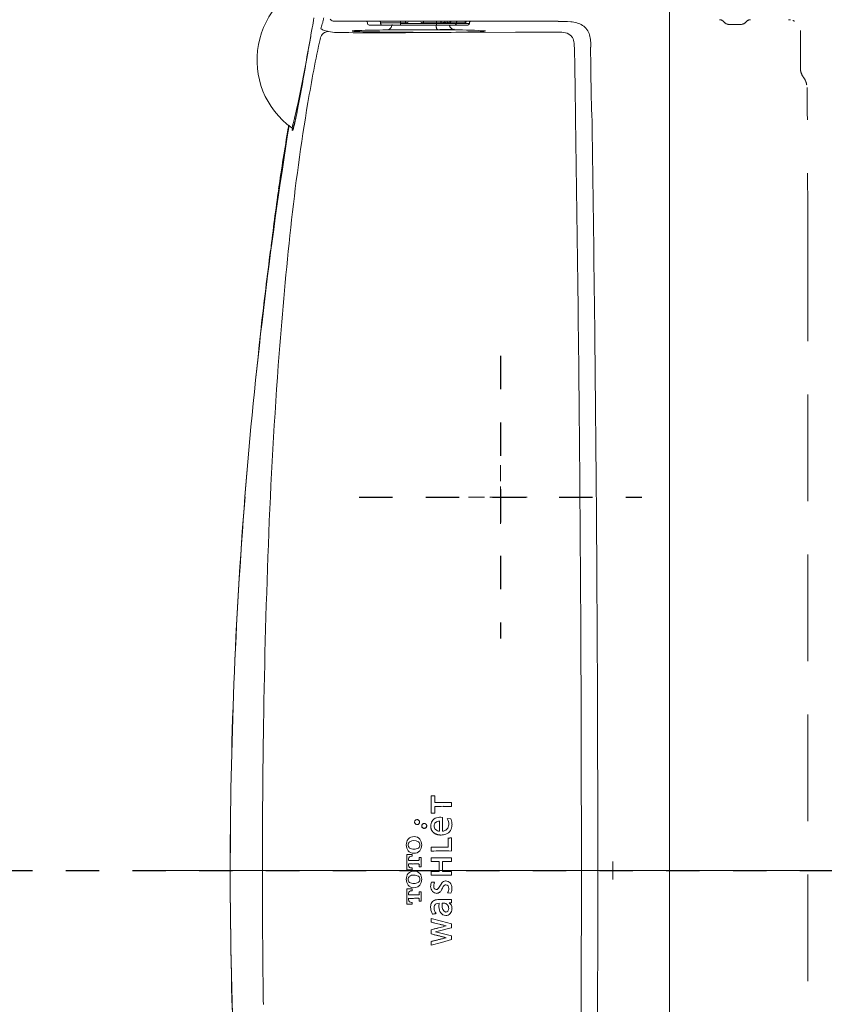
# Model space of a CAD drawing. Units: inches. Extents: x -6823 to -3388, y -4323 to -1225.
# Drawn here: x -6102 to -5951, y -1929 to -1745 of the extents above; entities that cross this region are included whole.
import ezdxf

# ---------------------------------------------------------------- set-up
doc = ezdxf.new("R2010")
doc.units = ezdxf.units.IN
doc.header["$MEASUREMENT"] = 0
for name, pattern in [('CENTER', [6, 3, -1, 1, -1]), ('DASHED', [3, 2, -1]), ('DASHED1', [2.5, 1.25, -1.25]), ('PHANTOM', [12, 7, -1, 1, -1, 1, -1])]:
    doc.linetypes.add(name, pattern=pattern)
for name, color, linetype in [('1', 3, 'Continuous'), ('203', 7, 'Continuous'), ('205', 7, 'Continuous'), ('dtam', 1, 'Continuous'), ('PIC11', 7, 'Continuous')]:
    doc.layers.add(name, color=color, linetype=linetype)
doc.layers.add('\\M+18DB6\\M+191A4\\M+196CA', color=7, linetype='Continuous', true_color=0xffffff)
doc.layers.add('\\M+18DB6\\M+191A4\\M+196CA_\\M+195D6\\M+18DC0', color=7, linetype='Continuous', true_color=0xffffff)
doc.layers.add('Nét thấy', color=7, linetype='Continuous', lineweight=13)
doc.styles.add('style1', font='arial.ttf', dxfattribs={"height": 30})
doc.dimstyles.new('212', dxfattribs={"dimtxt": 30, "dimasz": 25, "dimexe": 5, "dimexo": 10, "dimgap": 10, "dimtad": 1, "dimtoh": 1, "dimdec": 0, "dimzin": 0, "dimdsep": 46, "dimtxsty": 'style1', "dimcen": 30, "dimadec": 0, "dimazin": 0, "dimtfac": 1, "dimtdec": 0, "dimtofl": 0, "dimtmove": 0, "dimatfit": 3, "dimfxl": 0, "dimtolj": 1, "dimtzin": 0, "dimarcsym": 0})

# ---------------------------------------------------------------- blocks, each defined once
blk = doc.blocks.new('*D79')
at = {"layer": 'Defpoints', "color": 0, "transparency": 16777216}
for p in [(-5541.56, -1531.74), (-6281.59, -1904.14), (-5541.56, -1904.14)]:
    blk.add_point(p, dxfattribs=at)
at = {"layer": 'Nét thấy', "color": 0, "lineweight": -2, "transparency": 16777216}
for p, q in [((-6281.59, -1894.14), (-6281.59, -1526.74)), ((-5541.56, -1894.14), (-5541.56, -1526.74)), ((-6256.59, -1531.74), (-5566.56, -1531.74))]:
    blk.add_line(p, q, dxfattribs=at)
at = {"layer": 'Nét thấy', "color": 0, "transparency": 16777216}
for points in [[(-6256.59, -1527.57), (-6256.59, -1535.9), (-6281.59, -1531.74)], [(-5566.56, -1527.57), (-5566.56, -1535.9), (-5541.56, -1531.74)]]:
    blk.add_solid(points, dxfattribs=at)
at = {"layer": 'Nét thấy', "color": 0, "transparency": 16777216, "insert": (-5911.58, -1506.42), "char_height": 30, "attachment_point": 5, "style": 'style1'}
blk.add_mtext('\\A1;740', dxfattribs=at)
blk = doc.blocks.new('ttttt')
at = {"layer": '1', "color": 7, "linetype": 'Continuous', "lineweight": 18}
for p, q in [((14132.07, -1383.32), (14115.68, -1383.32)), ((14121.9, -1383.59), (14121.9, -1383.72)), ((14124.58, -1384.02), (14122.2, -1384.02)), ((14124.66, -1383.59), (14124.36, -1383.59)), ((14128.07, -1384.02), (14124.58, -1384.02)), ((14124.98, -1383.59), (14124.66, -1383.59)), ((14125.31, -1383.59), (14124.98, -1383.59)), ((14125.67, -1383.59), (14125.31, -1383.59)), ((14126.04, -1383.59), (14125.67, -1383.59)), ((14126.43, -1383.59), (14126.04, -1383.59)), ((14126.83, -1383.59), (14126.43, -1383.59)), ((14127.24, -1383.59), (14126.83, -1383.59)), ((14127.65, -1383.59), (14127.24, -1383.59)), ((14128.07, -1383.59), (14127.65, -1383.59)), ((14134.83, -1384.02), (14128.07, -1384.02)), ((14140.57, -1383.32), (14132.07, -1383.32)), ((14138.31, -1384.02), (14134.83, -1384.02)), ((14138.31, -1384.02), (14140.7, -1384.02)), ((14157.64, -1383.32), (14140.57, -1383.32)), ((14141, -1383.73), (14141, -1383.59)), ((14163.67, -1388.15), (14163.69, -1389.36)), ((14163.69, -1389.36), (14163.72, -1390.58)), ((14163.72, -1390.58), (14163.74, -1391.79)), ((14163.74, -1391.79), (14163.76, -1393)), ((14163.76, -1393), (14163.77, -1394.22)), ((14163.77, -1394.22), (14163.79, -1395.43)), ((14163.79, -1395.43), (14163.81, -1396.64)), ((14131.25, -1541.3), (14131.07, -1541.3)), ((14131.43, -1540.64), (14131.25, -1540.64)), ((14131.43, -1541.3), (14131.25, -1541.3)), ((14130.89, -1547.08), (14130.7, -1547.08)), ((14131.07, -1547.08), (14130.89, -1547.08)), ((14131.25, -1547.08), (14131.07, -1547.08)), ((14131.25, -1547.75), (14131.07, -1547.75)), ((14131.43, -1547.08), (14131.25, -1547.08)), ((14131.43, -1547.75), (14131.25, -1547.75)), ((14136.61, -1547.96), (14135.95, -1547.96)), ((14135.74, -1552.05), (14133.83, -1551.54)), ((14133.97, -1552.25), (14133.83, -1552.22)), ((14134.11, -1552.29), (14133.97, -1552.25)), ((14134.25, -1552.32), (14134.11, -1552.29)), ((14134.39, -1552.36), (14134.25, -1552.32)), ((14134.53, -1552.39), (14134.39, -1552.36)), ((14134.81, -1552.46), (14134.53, -1552.39)), ((14135.09, -1552.53), (14134.81, -1552.46)), ((14137.64, -1552.56), (14135.74, -1552.05)), ((14134.12, -1553.57), (14133.84, -1553.64)), ((14134.26, -1553.53), (14134.12, -1553.57)), ((14134.4, -1553.5), (14134.26, -1553.53)), ((14134.54, -1553.46), (14134.4, -1553.5)), ((14134.68, -1553.42), (14134.54, -1553.46)), ((14135.86, -1553.72), (14134.66, -1554.03)), ((14136.15, -1554.41), (14134.66, -1554.03)), ((14134.82, -1553.39), (14134.68, -1553.42)), ((14134.95, -1553.35), (14134.82, -1553.39)), ((14135.09, -1553.32), (14134.95, -1553.35)), ((14135.37, -1552.6), (14135.09, -1552.53)), ((14135.23, -1553.28), (14135.09, -1553.32)), ((14135.51, -1553.21), (14135.23, -1553.28)), ((14135.5, -1552.64), (14135.37, -1552.6)), ((14135.64, -1552.67), (14135.5, -1552.64)), ((14135.79, -1553.14), (14135.51, -1553.21)), ((14135.78, -1552.71), (14135.64, -1552.67)), ((14135.92, -1552.74), (14135.78, -1552.71)), ((14136.06, -1553.07), (14135.79, -1553.14)), ((14137.05, -1553.42), (14135.86, -1553.72)), ((14136.06, -1552.78), (14135.92, -1552.74)), ((14136.2, -1552.81), (14136.06, -1552.78)), ((14136.2, -1553.04), (14136.06, -1553.07)), ((14136.48, -1552.88), (14136.2, -1552.81)), ((14136.34, -1553), (14136.2, -1553.04)), ((14136.62, -1552.93), (14136.34, -1553)), ((14136.62, -1552.92), (14136.48, -1552.88)), ((14137.35, -1553.34), (14137.05, -1553.42)), ((14137.64, -1553.26), (14137.35, -1553.34)), ((14133.97, -1555.81), (14133.83, -1555.85)), ((14135.74, -1556.01), (14133.83, -1556.52)), ((14134.05, -1554.48), (14133.84, -1554.42)), ((14134.11, -1555.78), (14133.97, -1555.81)), ((14134.26, -1554.53), (14134.05, -1554.48)), ((14134.25, -1555.74), (14134.11, -1555.78)), ((14134.39, -1555.71), (14134.25, -1555.74)), ((14134.4, -1554.57), (14134.26, -1554.53)), ((14134.53, -1555.67), (14134.39, -1555.71)), ((14134.54, -1554.6), (14134.4, -1554.57)), ((14134.67, -1555.64), (14134.53, -1555.67)), ((14134.68, -1554.64), (14134.54, -1554.6)), ((14134.81, -1555.6), (14134.67, -1555.64)), ((14134.82, -1554.67), (14134.68, -1554.64)), ((14134.95, -1555.57), (14134.81, -1555.6)), ((14134.95, -1554.71), (14134.82, -1554.67)), ((14135.09, -1554.74), (14134.95, -1554.71)), ((14135.09, -1555.53), (14134.95, -1555.57)), ((14135.23, -1554.78), (14135.09, -1554.74)), ((14135.23, -1555.5), (14135.09, -1555.53)), ((14135.37, -1554.81), (14135.23, -1554.78)), ((14135.37, -1555.46), (14135.23, -1555.5)), ((14135.51, -1554.85), (14135.37, -1554.81)), ((14135.5, -1555.43), (14135.37, -1555.46)), ((14135.64, -1555.39), (14135.5, -1555.43)), ((14135.65, -1554.89), (14135.51, -1554.85)), ((14135.78, -1555.36), (14135.64, -1555.39)), ((14135.79, -1554.92), (14135.65, -1554.89)), ((14137.64, -1555.5), (14135.74, -1556.01)), ((14135.92, -1555.32), (14135.78, -1555.36)), ((14135.92, -1554.96), (14135.79, -1554.92)), ((14136.06, -1554.99), (14135.92, -1554.96)), ((14136.06, -1555.29), (14135.92, -1555.32)), ((14136.2, -1555.03), (14136.06, -1554.99)), ((14136.2, -1555.25), (14136.06, -1555.29)), ((14137.64, -1554.8), (14136.15, -1554.41)), ((14136.34, -1555.06), (14136.2, -1555.03)), ((14136.34, -1555.22), (14136.2, -1555.25)), ((14136.48, -1555.1), (14136.34, -1555.06)), ((14136.62, -1555.15), (14136.34, -1555.22)), ((14136.62, -1555.13), (14136.48, -1555.1))]:
    blk.add_line(p, q, dxfattribs=at)
for centre, radius, start, end in [((14116.88, -1390.57), 15.69, 104.6106, 234.2208), ((14947.38, -1529.34), 848.28, 170.04483, 170.171), ((14115.68, -1382.4), 0.925, 214.7269, 270), ((14121.63, -1383.59), 0.27, 0, 90), ((14122.2, -1383.72), 0.3, 180, 270), ((14140.7, -1383.72), 0.3, 270, 359.6667), ((14141.26, -1383.59), 0.27, 152.81, 179.6671), ((14141.27, -1383.59), 0.27, 90, 179.6667), ((14141.26, -1383.59), 0.27, 125.9037, 152.81), ((14157.57, -1420.57), 37.24, 86.282, 89.8962), ((14159.67, -1388.3), 4.9, 59.332, 86.282), ((14160.74, -1386.49), 2.8, 36.0152, 59.332), ((10989.77, -843.87), 3168.24, 350.03391, 350.1745), ((14119.99, -1391.51), 6.46, 90.6779, 98.556), ((14119.36, -1382.97), 2.24, 261.6235, 265.3294), ((14120.17, -1373.14), 12.09, 265.3294, 266.0147), ((14120.62, -1366.68), 18.57, 266.0147, 267.7908), ((14123.29, -1297.39), 87.91, 267.7908, 268.1659), ((14119.28, -1331.15), 53.91, 270.6779, 271.6232), ((14124.7, -1253.39), 131.94, 268.1659, 269.1005), ((14127.36, -1616.36), 231.42, 90.3056, 91.6232), ((14129.84, -925.66), 459.7, 269.1005, 269.3688), ((14139.86, -16.85), 1368.57, 269.36877, 269.75002), ((14131.45, -2382.88), 997.94, 90, 90.30556), ((14131.45, 339.19), 1724.13, 270, 270.19932), ((14134.75, -1188.32), 197.09, 269.75, 272.3969), ((14137.78, -1480.6), 95.68, 86.6086, 90.1993), ((14143.14, -1388.88), 3.65, 84.6754, 92.3969), ((14143.61, -1382.32), 2.78, 266.6086, 276.469), ((14143.56, -1384.4), 0.849, 264.6754, 297.036), ((14143.92, -1385.12), 0.0435, 297.036, 96.469), ((14160.35, -1386.77), 3.28, 16.0208, 36.0152), ((14158.69, -1387.25), 5.01, 2.8217, 16.0208), ((14131.11, -1388.61), 32.63, 0.7845, 2.8217), ((13650.43, -1311.4), 466.82, 349.0797, 350.0339), ((7668.47, -1499.11), 6496.15, 0.887719, 0.90378), ((7667.64, -1499.12), 6496.98, 0.87166, 0.887719), ((13004.2, -1186.71), 1124.97, 348.98942, 349.07971), ((5019.4, -1542.94), 9145.64, 0.447932, 0.893252), ((14982.65, -1542.21), 886.46, 170.9537, 175.48688), ((14084.86, -1396.98), 24.04, 344.7663, 348.9894), ((14558.87, -1479.91), 458.27, 170.3824, 171.8273), ((14107.92, -1403.1), 0.285, 223.7911, 246.982), ((14107.97, -1403.66), 0.175, 164.8655, 232.0636), ((14106.79, -1403.34), 1.04, 344.8655, 357.569), ((14107.92, -1403.1), 0.282, 246.982, 270.3715), ((14107.72, -1403.47), 0.285, 320.7258, 351.2426), ((14109.33, -1403.72), 1.35, 164.6328, 171.2426), ((14558.38, -1479.84), 457.77, 171.8273, 173.2738), ((14999.58, -1543.56), 903.49, 172.53778, 173.00172), ((14997.6, -1543.32), 901.49, 173.00172, 173.46668), ((14986.59, -1542.52), 890.4, 175.48688, 180), ((5075.53, -1542.5), 9089.51, 359.999862, 0.447932), ((15474.69, -1544.67), 1378.53, 179.62995, 179.77034), ((20989.06, -1566.78), 6892.93, 179.770345, 179.798423), ((14993.89, -1542.52), 897.71, 180, 184.95858), ((14989.15, -1542.52), 892.97, 180, 185.04215), ((5075.53, -1542.55), 9089.51, 359.552068, 0.000138)]:
    blk.add_arc(centre, radius, start, end, dxfattribs=at)
for centre, major_axis, ratio, start_param, end_param in [((14134.02, -1523.99), (0.87, -4.46), 0.985783, 6.04571, 6.119055), ((14193.04, -1528.7), (-1.57, 60.22), 0.982777, 1.542337, 1.569649), ((14111.85, -1530.72), (0.59, -22.27), 0.987763, 1.495609, 1.569437), ((14134.33, -1539.39), (3.68, 10.25), 0.984124, 0.334753, 0.365382), ((14135.05, -1552.31), (13.57, 18.21), 0.976601, 0.605993, 0.676565), ((14132.53, -1464.68), (65.19, -28.07), 0.901546, 5.133231, 5.155821), ((14133.76, -1520.95), (4.24, -10.03), 0.984085, 5.884135, 5.914769), ((14134.26, -1536.36), (0.63, 4.51), 0.985785, 0.090181, 0.16346), ((14130.54, -1471.99), (58.24, -24.27), 0.914577, 5.13991, 5.16532), ((14136.11, -1552.84), (12.58, 18.65), 0.976535, 0.53507, 0.606322), ((14131.18, -1533.46), (-0.01, 0.463), 0.989491, 1.232518, 1.550035), ((14131.18, -1533.46), (-0.01, 0.462), 0.98949, 1.550037, 1.868085), ((14131.18, -1533.46), (-0.009, 0.463), 0.989412, 0.91597, 1.233818), ((14131.18, -1533.46), (-0.011, 0.461), 0.989409, 1.866921, 2.18579), ((14131.19, -1533.47), (-0.006, 0.471), 0.989219, 0.610337, 0.922841), ((14131.19, -1533.46), (-0.014, 0.469), 0.989209, 2.179257, 2.492548), ((14131.19, -1533.47), (-0.004, 0.469), 0.989142, 0.301298, 0.615335), ((14131.18, -1533.46), (-0.016, 0.468), 0.989128, 2.487707, 2.801352), ((14131.19, -1533.47), (-0.001, 0.476), 0.989096, 6.281456, 6.591158), ((14131.19, -1533.45), (-0.02, 0.477), 0.989077, 2.794829, 3.102891), ((14131.19, -1533.47), (-0.001, 0.476), 0.989096, 5.972922, 6.281439), ((14131.19, -1533.45), (-0.02, 0.477), 0.989077, 3.102986, 3.41094), ((14131.19, -1533.47), (-0.004, 0.471), 0.989049, 5.654381, 5.96635), ((14131.19, -1533.46), (-0.016, 0.472), 0.989036, 3.417704, 3.729317), ((14131.19, -1533.47), (-0.006, 0.473), 0.988971, 5.338585, 5.649546), ((14131.19, -1533.45), (-0.014, 0.472), 0.988961, 3.734342, 4.045925), ((14131.2, -1533.46), (-0.009, 0.461), 0.988771, 5.013406, 5.332146), ((14131.2, -1533.46), (-0.01, 0.461), 0.988767, 4.052702, 4.371961), ((14131.2, -1533.46), (-0.01, 0.461), 0.988688, 4.692962, 5.012278), ((14131.2, -1533.46), (-0.01, 0.46), 0.988687, 4.373204, 4.692963), ((14132.52, -1534.17), (-0.009, 0.463), 0.988201, 1.233389, 1.551006), ((14132.52, -1534.17), (-0.008, 0.463), 0.98812, 0.916762, 1.23458), ((14132.52, -1534.18), (-0.005, 0.472), 0.987921, 0.610939, 0.923039), ((14132.52, -1534.18), (-0.003, 0.471), 0.987843, 0.30222, 0.615505), ((14132.53, -1534.18), (0, 0.478), 0.987796, 6.282717, 6.591496), ((14132.53, -1534.18), (0, 0.476), 0.987796, 5.973534, 6.282607), ((14132.53, -1534.18), (-0.003, 0.471), 0.987748, 5.655583, 5.967557), ((14132.53, -1534.18), (-0.005, 0.473), 0.987668, 5.340325, 5.651167), ((14132.53, -1534.17), (-0.008, 0.462), 0.987464, 5.016077, 5.334431), ((14132.54, -1534.17), (-0.008, 0.462), 0.98738, 4.696228, 5.015036), ((14135.63, -1534.19), (-0.03, 1.91), 0.986483, 1.303923, 1.553119), ((14135.17, -1534.07), (-0.02, 1.43), 0.986111, 0.975296, 1.307583), ((14135.23, -1534.11), (0, 1.51), 0.985393, 0.26825, 0.991941), ((14135.25, -1534.19), (-0.015, 0.894), 0.985738, 0.701085, 1.553639), ((14135.37, -1534.34), (0.02, 1.08), 0.984937, 0.014456, 0.732192), ((14135.59, -1535.47), (0.24, 2.91), 0.984639, 6.244404, 6.630026), ((14135.94, -1533.95), (0.02, -1.2), 0.98339, 0.771037, 1.55454), ((14135.77, -1533.98), (0.03, -1.99), 0.982702, 0.993212, 1.554952), ((14134.82, -1533.96), (0.04, -2.97), 0.983084, 1.740641, 1.931231), ((14134.71, -1533.98), (0.05, -3.08), 0.982715, 1.554946, 1.738818), ((14132.51, -1534.17), (-0.009, 0.459), 0.9882, 1.551007, 1.871792), ((14132.51, -1534.17), (-0.009, 0.46), 0.988117, 1.870711, 2.190473), ((14132.52, -1534.16), (-0.012, 0.471), 0.987912, 2.184438, 2.496508), ((14132.52, -1534.16), (-0.014, 0.471), 0.98783, 2.492074, 2.804285), ((14132.52, -1534.16), (-0.017, 0.478), 0.987778, 2.798354, 3.105811), ((14132.52, -1534.16), (-0.017, 0.476), 0.987778, 3.105968, 3.414694), ((14132.53, -1534.16), (-0.014, 0.473), 0.987736, 3.420773, 3.731737), ((14132.53, -1534.16), (-0.012, 0.474), 0.98766, 3.736304, 4.047076), ((14132.54, -1534.17), (-0.009, 0.46), 0.98746, 4.05329, 4.373109), ((14132.54, -1534.17), (-0.008, 0.457), 0.987378, 4.37425, 4.696229), ((14135.84, -1534.19), (0.04, -2.12), 0.986462, 4.694726, 4.76358), ((14135.6, -1534.2), (0.03, -1.88), 0.986425, 4.763512, 4.841158), ((14135.51, -1534.22), (0.03, -1.79), 0.986406, 4.841068, 4.922605), ((14135.36, -1534.25), (0.03, -1.63), 0.986299, 4.921774, 5.011479), ((14135.3, -1534.27), (0.03, -1.57), 0.986231, 5.010717, 5.10392), ((14135.22, -1534.3), (0.03, -1.49), 0.986059, 5.101396, 5.199839), ((14135.21, -1534.31), (0.03, -1.46), 0.985961, 5.197994, 5.298128), ((14135.2, -1534.32), (0.04, -1.46), 0.985746, 5.293147, 5.39332), ((14135.21, -1534.31), (0.05, -1.47), 0.985632, 5.390131, 5.489118), ((14135.26, -1534.25), (0.06, -1.55), 0.985407, 5.481586, 5.5756), ((14135.3, -1534.21), (0.07, -1.6), 0.985296, 5.571226, 5.662642), ((14135.27, -1534.19), (0.015, -0.912), 0.985737, 4.695233, 5.537586), ((14135.37, -1534.1), (0.09, -1.74), 0.98509, 5.653093, 5.737347), ((14135.41, -1534.02), (0.11, -1.83), 0.984993, 5.73207, 5.811605), ((14135.41, -1534.03), (0.05, -1.13), 0.984865, 5.506696, 6.198375), ((14135.48, -1533.85), (0.14, -2), 0.984832, 5.801335, 5.873762), ((14135.52, -1533.75), (0.16, -2.12), 0.984756, 5.868119, 5.937127), ((14135.58, -1533.52), (0.2, -2.35), 0.984633, 5.926214, 5.988387), ((14135.6, -1533.4), (0.23, -2.47), 0.984584, 5.983235, 6.042161), ((14135.64, -1533.14), (0.28, -2.73), 0.984503, 6.031794, 6.085067), ((14135.65, -1533.03), (0.3, -2.84), 0.984475, 6.080734, 6.131889), ((14135.66, -1532.74), (0.36, -3.13), 0.984428, 6.122357, 6.168842), ((14135.66, -1532.68), (0.38, -3.18), 0.984422, 6.167201, 6.317372), ((14135.89, -1533.91), (0.06, -1.26), 0.984363, 6.272453, 7.022421), ((14135.79, -1533.54), (0.19, -2.33), 0.984359, 0.071884, 0.277713), ((14136.02, -1534.13), (0.07, -1.7), 0.983999, 0.314725, 0.967318), ((14130.28, -1537.75), (-0.009, 0.765), 0.990613, 1.129546, 1.558823), ((14130.26, -1537.74), (-0.002, 0.74), 0.990254, 0.695015, 1.138262), ((14130.97, -1537.74), (-0.002, 0.738), 0.989024, 5.142419, 5.587683), ((14130.95, -1537.75), (-0.008, 0.759), 0.988647, 4.701621, 5.134801), ((14137.18, -1531.87), (0.68, -4.53), 0.982696, 6.090248, 6.163346), ((14137.48, -1547.37), (3.28, 10.46), 0.981, 0.293728, 0.324267), ((14153.77, -1537.25), (-0.15, 16.45), 0.981504, 1.512729, 1.587244), ((14094.31, -1538.77), (0.31, -43.98), 0.98537, 1.561388, 1.589272), ((14130.28, -1537.75), (0.009, -0.766), 0.990613, 4.700416, 5.128552), ((14130.25, -1537.76), (0.015, -0.729), 0.990251, 5.120323, 5.569637), ((14130.98, -1537.76), (0.014, -0.728), 0.989015, 0.669352, 1.120176), ((14130.95, -1537.75), (0.008, -0.761), 0.988646, 1.128045, 1.560029), ((14134.38, -1515.82), (14.15, -17.59), 0.976294, 5.569494, 5.640181), ((14128.55, -1472.69), (69.8, -23.47), 0.886724, 5.074758, 5.100983), ((14132, -1603.02), (65.09, 27.52), 0.902287, 1.134738, 1.157331), ((14135.66, -1565.55), (17.37, 20.65), 0.972973, 0.638224, 0.709749), ((14130.01, -1540.33), (-0.002, 0.404), 0.99046, 0.597641, 1.565716), ((14115.77, -1470.49), (123.49, -11.9), 0.559834, 4.878449, 4.885136), ((14130, -1531.02), (4.56, -9.26), 0.98777, 5.782833, 5.854302), ((14130.17, -1540.56), (0.017, 0.684), 0.990051, 0.024725, 0.627353), ((14130.19, -1571.14), (24.6, 17.91), 0.969735, 0.92691, 0.951149), ((14109.61, -1574.85), (150.32, 5.19), 0.22498, 1.418581, 1.424095), ((14131.43, -1540.45), (0.002, -0.183), 0.988849, 6.272663, 7.042269), ((14131.43, -1541.49), (0.001, 0.181), 0.98885, 5.510197, 6.287663), ((14131.44, -1540.46), (0.001, -0.175), 0.988712, 0.765448, 1.566543), ((14131.44, -1541.48), (0, 0.177), 0.988711, 4.710583, 5.503954), ((14134.38, -1513.99), (18.1, -19.38), 0.972843, 5.497787, 5.570574), ((14132.76, -1603.2), (62.01, 28.14), 0.909977, 1.106374, 1.134734), ((14130.01, -1541.61), (0.001, -0.405), 0.990457, 4.710615, 5.678437), ((14130.17, -1541.38), (0.022, -0.683), 0.990044, 5.64889, 6.251905), ((14130.28, -1544.19), (0.003, 0.766), 0.99061, 1.145551, 1.574552), ((14130.28, -1544.19), (-0.003, -0.768), 0.990612, 4.716145, 5.14346), ((14130.26, -1544.18), (0.009, 0.741), 0.990246, 0.71132, 1.154016), ((14130.24, -1544.21), (0.003, -0.726), 0.990254, 5.135008, 5.586451), ((14130.97, -1544.18), (0.008, 0.74), 0.989016, 5.156352, 5.600755), ((14130.98, -1544.21), (0.003, -0.724), 0.989016, 0.681966, 1.135234), ((14130.95, -1544.19), (0.002, 0.76), 0.988643, 4.715675, 5.148531), ((14130.95, -1544.19), (-0.002, -0.763), 0.988643, 1.142874, 1.574082), ((14128.56, -1477.15), (69.82, -23.55), 0.887239, 5.075613, 5.101822), ((14137.21, -1545.82), (0.02, 2.98), 0.985626, 1.309757, 1.38491), ((14136.61, -1545.65), (0.02, 2.36), 0.985647, 1.246257, 1.309569), ((14135.16, -1545.15), (0.005, 0.797), 0.985693, 1.059179, 1.245714), ((14142.83, -1549.92), (0.35, 8.73), 0.982865, 0.995774, 1.101562), ((14135.66, -1570.07), (17.46, 20.58), 0.972788, 0.642213, 0.71375), ((14136.55, -1545.4), (0.021, 0.911), 0.983717, 0.039037, 0.979083), ((14136.56, -1545.61), (0.04, 1.12), 0.983705, 5.476273, 6.330518), ((14136.38, -1545.78), (0.01, 1.37), 0.982757, 4.733897, 5.450113), ((14129.07, -1562.9), (11.12, 12.92), 0.984185, 0.677103, 0.706712), ((14130.5, -1544.44), (0.02, -1.3), 0.990147, 5.398911, 5.622552), ((14130.01, -1546.78), (0.004, 0.404), 0.99046, 0.613286, 1.58129), ((14130.53, -1544.4), (0.05, -1.34), 0.989829, 5.602653, 5.818657), ((14129.91, -1539.1), (2.09, -6.56), 0.989284, 5.951904, 6.025116), ((14130.17, -1547.01), (0.027, 0.683), 0.990043, 0.039642, 0.642643), ((14131.44, -1546.91), (-0.002, -0.176), 0.988715, 0.783119, 1.580635), ((14135.09, -1545.53), (-0.01, -1.38), 0.986365, 4.733584, 5.442886), ((14134.89, -1545.71), (0.03, -1.11), 0.985416, 5.413832, 6.275661), ((14135.44, -1545.47), (0.01, 1.15), 0.985936, 1.382862, 1.57718), ((14134.76, -1545.62), (0.004, -0.494), 0.985551, 0.007882, 0.769863), ((14134.89, -1545.99), (0.014, -0.821), 0.985416, 6.282414, 6.950673), ((14134.15, -1544.98), (0, -1.38), 0.985426, 0.774248, 1.058692), ((14134.39, -1545.37), (0.01, -1.63), 0.985169, 0.67795, 1.024356), ((14131.13, -1543.38), (0.04, -5.48), 0.985217, 1.023379, 1.157336), ((14136.61, -1545.78), (0.008, 0.569), 0.983667, 0.030125, 1.178419), ((14136.61, -1545.68), (0.007, 0.473), 0.983666, 5.314794, 6.313826), ((14136.29, -1545.9), (0.005, 0.866), 0.983204, 4.725533, 5.305376), ((14136.25, -1546.06), (-0.01, -1.48), 0.982898, 1.079491, 1.430905), ((14134.5, -1545.8), (-0.02, -3.28), 0.982674, 1.431809, 1.5919), ((14119.77, -1471.92), (103.85, -14.86), 0.709422, 4.907946, 4.913217), ((14130, -1537.47), (4.45, -9.31), 0.987917, 5.79482, 5.866278), ((14130.01, -1548.05), (-0.006, -0.404), 0.990462, 4.726241, 5.695111), ((14130.17, -1547.82), (0.011, -0.685), 0.990058, 5.665168, 6.266831), ((14111.03, -1594.1), (144.16, 7.16), 0.322329, 1.417896, 1.421727), ((14130.18, -1577.56), (24.69, 17.77), 0.969328, 0.931985, 0.956233), ((14131.43, -1546.9), (-0.001, -0.182), 0.988854, 0.003385, 0.776885), ((14131.43, -1547.93), (0.003, 0.182), 0.988851, 5.528, 6.301599), ((14131.44, -1547.93), (0.002, 0.176), 0.988715, 4.724711, 5.521634), ((14135.26, -1549.3), (0.02, 1.55), 0.986317, 1.202714, 1.447236), ((14134.84, -1549.13), (0.02, 1.09), 0.985865, 0.416869, 1.208879), ((14135.28, -1550.22), (0.2, 2.25), 0.984901, 0.088524, 0.484483), ((14135, -1549.33), (0.011, 0.608), 0.985534, 0.393661, 1.242747), ((14135.3, -1550.11), (0.09, 1.44), 0.984947, 0.061933, 0.438376), ((14105.46, -1547.87), (172.96, -0.47), 0.000001, 4.885698, 4.889564), ((14136.21, -1549.56), (0.032, 0.899), 0.98406, 5.483449, 6.317777), ((14106.46, -1592.26), (172.47, 7.79), 0.252914, 1.381109, 1.383691), ((14117.36, -1458.99), (139.48, -21.13), 0.619626, 4.946949, 4.950109), ((14136.62, -1549.54), (0.02, 1.1), 0.983272, 5.129679, 5.71114), ((14129.56, -1555.73), (2.29, 6.49), 0.98943, 0.31087, 0.384164), ((14129.95, -1531.93), (10.55, -13.38), 0.983959, 5.597363, 5.626976), ((14136.42, -1549.47), (0.04, 2.73), 0.986457, 1.4466, 1.585356), ((14136.02, -1549.47), (-0.03, -2.32), 0.98646, 4.72695, 5.014686), ((14135.85, -1549.52), (-0.02, -2.15), 0.985847, 5.007909, 5.318988), ((14133.41, -1545.48), (0.88, -5.2), 0.98649, 0.001997, 0.040956), ((14136.35, -1549.57), (0.03, 2.01), 0.985841, 1.470972, 1.585239), ((14135.82, -1549.57), (-0.02, -1.47), 0.985841, 4.726831, 5.104879), ((14135.35, -1549.46), (0.014, 0.988), 0.98579, 1.239719, 1.471152), ((14135.93, -1549.53), (-0.01, -1.59), 0.985202, 5.095923, 5.445505), ((14142.71, -1615.62), (63.4, 36.44), 0.880536, 1.216318, 1.218188), ((14128.67, -1524.66), (19.6, -18.29), 0.979825, 5.679395, 5.684499), ((14137.21, -1549.38), (-0.03, -1.95), 0.984829, 4.725902, 5.322812), ((14136.55, -1549.84), (0.01, -1.13), 0.983738, 5.299323, 6.272801), ((14136.55, -1549.81), (-0.001, -0.538), 0.983736, 0.001702, 0.929101), ((14136.55, -1549.81), (0.02, -1.17), 0.983736, 6.268749, 7.082663), ((14136.11, -1549.65), (0.01, 1.03), 0.98331, 4.725725, 5.46177), ((14136.34, -1549.65), (-0.011, -0.806), 0.983233, 0.940266, 1.584102), ((14136.43, -1549.71), (-0.02, -1.32), 0.982771, 0.826509, 1.552278), ((14136.23, -1549.7), (0.02, 1.53), 0.982583, 4.694996, 5.120916), ((14134.58, -1552.41), (0.13, 1.75), 0.985678, 0.239581, 0.356634)]:
    blk.add_ellipse(centre, major_axis=major_axis, ratio=ratio, start_param=start_param, end_param=end_param, dxfattribs=at)
at = {"layer": '203', "color": 7, "linetype": 'Continuous', "lineweight": 13}
for p, q in [((14124.36, -1383.59), (14124.36, -1383.72)), ((14128.07, -1383.59), (14128.07, -1383.32)), ((14129.01, -1383.59), (14128.07, -1383.59)), ((14128.07, -1383.59), (14128.07, -1383.73)), ((14128.07, -1383.73), (14134.83, -1383.73)), ((14128.07, -1383.73), (14128.07, -1384.02)), ((14129.01, -1383.59), (14129.01, -1383.32)), ((14132.39, -1383.32), (14132.39, -1383.59)), ((14134.83, -1383.59), (14132.39, -1383.59)), ((14134.83, -1383.32), (14134.83, -1383.59)), ((14135.17, -1383.59), (14134.83, -1383.59)), ((14134.83, -1384.02), (14134.83, -1383.73)), ((14135.24, -1383.73), (14134.83, -1383.73)), ((14135.34, -1383.59), (14135.17, -1383.59)), ((14135.66, -1383.73), (14135.24, -1383.73)), ((14135.52, -1383.59), (14135.34, -1383.59)), ((14135.69, -1383.59), (14135.52, -1383.59)), ((14136.06, -1383.73), (14135.66, -1383.73)), ((14136.46, -1383.73), (14136.06, -1383.73)), ((14136.85, -1383.73), (14136.46, -1383.73)), ((14137.23, -1383.73), (14136.85, -1383.73)), ((14137.58, -1383.73), (14137.23, -1383.73)), ((14137.54, -1383.59), (14137.42, -1383.59)), ((14137.67, -1383.59), (14137.54, -1383.59)), ((14137.92, -1383.73), (14137.58, -1383.73)), ((14137.78, -1383.59), (14137.67, -1383.59)), ((14137.9, -1383.59), (14137.78, -1383.59)), ((14138.01, -1383.59), (14137.9, -1383.59)), ((14138.24, -1383.73), (14137.92, -1383.73)), ((14138.12, -1383.59), (14138.01, -1383.59)), ((14138.23, -1383.59), (14138.12, -1383.59)), ((14138.34, -1383.59), (14138.23, -1383.59)), ((14138.54, -1383.73), (14138.24, -1383.73)), ((14138.44, -1383.59), (14138.34, -1383.59)), ((14140.16, -1383.59), (14138.54, -1383.59)), ((14141, -1383.73), (14138.54, -1383.73)), ((14133.19, -1384.9), (14127.47, -1384.94)), ((14131.35, -1385.45), (14130.66, -1385.45)), ((14132.05, -1385.45), (14131.35, -1385.45)), ((14132.74, -1385.45), (14132.05, -1385.45)), ((14133.43, -1385.44), (14132.74, -1385.45)), ((14135.07, -1384.89), (14133.19, -1384.9)), ((14134.12, -1385.44), (14133.43, -1385.44)), ((14134.82, -1385.44), (14134.12, -1385.44)), ((14135.51, -1385.44), (14134.82, -1385.44)), ((14136.2, -1385.43), (14135.51, -1385.44)), ((14136.89, -1385.43), (14136.2, -1385.43)), ((14137.58, -1385.43), (14136.89, -1385.43)), ((14151.65, -1385.37), (14149.65, -1385.38)), ((14153.65, -1385.36), (14151.65, -1385.37)), ((14155.65, -1385.35), (14153.65, -1385.36)), ((14157.65, -1385.34), (14155.65, -1385.35))]:
    blk.add_line(p, q, dxfattribs=at)
for centre, radius, start, end in [((14108.09, -1382.73), 5.43, 339.1119, 343.8073), ((14071.77, -1372.18), 43.25, 343.8073, 344.3971), ((14077.27, -1373.94), 37.48, 344.7281, 345.6199), ((14072.44, -1372.7), 42.47, 345.6199, 346.4068), ((14124.16, -1383.5), 0.174, 30.6538, 90), ((14124, -1383.59), 0.362, 0, 30.6538), ((14124.76, -1383.72), 0.402, 180, 210.6632), ((14124.58, -1383.83), 0.194, 210.6632, 270), ((14125.44, -1383.91), 1.05, 318.0249, 359.6786), ((14129.01, -1382.14), 1.45, 270, 279.9418), ((14128.93, -1381.69), 1.91, 279.9418, 287.5072), ((14132.47, -1381.69), 1.91, 252.4928, 260.0582), ((14132.39, -1382.14), 1.45, 260.0582, 270), ((14137.54, -1383.88), 2.81, 183.0136, 185.7968), ((14137.17, -1383.91), 2.44, 185.7968, 189.0029), ((14136.94, -1383.95), 2.21, 189.0029, 192.1805), ((14136.38, -1384.07), 1.63, 192.1805, 196.4834), ((14135.73, -1383.4), 0.071, 90, 194.27), ((14134.96, -1383.59), 0.726, 359.9392, 14.27), ((14135.69, -1380.54), 3.05, 270.0049, 276.4686), ((14136.8, -1390.37), 6.84, 93.5813, 96.4686), ((14136.57, -1383.42), 0.202, 142.1567, 178.4448), ((14138.05, -1383.46), 1.68, 178.4448, 182.9608), ((14136.58, -1386.82), 3.28, 91.3861, 93.5813), ((14136.58, -1387.01), 3.47, 89.3118, 91.3861), ((14137.76, -1383.6), 0.971, 168.7411, 176.8847), ((14136.47, -1388.43), 4.9, 83.1864, 86.2982), ((14137.01, -1383.45), 0.209, 132.0617, 168.7411), ((14137.52, -1379.7), 3.9, 263.1864, 267.1004), ((14138.25, -1383.83), 1.03, 191.3171, 198.8618), ((14138.24, -1383.83), 1.02, 198.8618, 206.4841), ((14138.1, -1383.62), 0.777, 164.9807, 177.7531), ((14138.23, -1383.83), 1.02, 206.4841, 214.1087), ((14137.47, -1383.45), 0.132, 98.1952, 164.9807), ((14138.22, -1383.84), 0.998, 214.1087, 221.8686), ((14138.11, -1383.59), 0.692, 164.7258, 179.8122), ((14137.56, -1383.44), 0.12, 90, 164.7258), ((14138.2, -1383.86), 0.977, 221.8686, 245.25), ((14138.31, -1383.83), 0.193, 270, 329.1855), ((14138.14, -1383.72), 0.402, 329.1855, 359.7526), ((14138.9, -1383.59), 0.361, 149.1887, 179.7526), ((14138.74, -1383.5), 0.174, 90, 149.1887), ((14140.45, -1383.59), 0.29, 139.3017, 179.6958), ((14140.16, -1383.39), 0.205, 270, 326.9633), ((14140.41, -1383.56), 0.232, 90, 139.3017), ((14139.18, -1382.75), 1.38, 326.9633, 336.2092), ((13267.7, -1233.37), 857.29, 349.2131, 349.73125), ((14114.62, -1386.84), 1.61, 128.7645, 167.2456), ((14115.09, -1381.22), 4.01, 241.0428, 252.1656), ((14114.62, -1386.84), 1.6, 90.0721, 128.7645), ((14116.95, -1375.44), 10.08, 252.1656, 256.6009), ((14116.09, -1379.06), 6.35, 256.6009, 269.8988), ((14115.93, -1471.06), 85.64, 88.9083, 89.8988), ((14122.9, -1105.24), 280.24, 268.9083, 270.2478), ((14150.23, -7424.36), 6038.94, 90.185627, 90.247791), ((14125.55, -1384.01), 0.908, 270.3639, 318.0249), ((14126.21, -1368.72), 16.21, 267.6776, 269.4396), ((14127.05, -1282.21), 102.73, 269.4396, 269.7177), ((14126.94, -1305.06), 79.87, 269.7177, 270.0496), ((14126.93, -1287.64), 97.3, 270.0496, 270.3221), ((14136.82, -1383.94), 2.09, 196.4834, 203.2774), ((14135.08, -1384.69), 0.199, 203.2774, 267.2552), ((14141.57, -2307.78), 922.91, 90.30698, 90.4035), ((14136.46, -1355.22), 29.65, 270.307, 273.3101), ((14138.18, -1383.9), 0.932, 245.25, 269.7227), ((14157.67, -1391.95), 6.61, 78.3646, 90.2263), ((14158.62, -1387.36), 1.93, 39.1784, 78.3646), ((14158.48, -1387.48), 2.11, 9.1024, 39.1784), ((14307.27, -1429.72), 198.96, 167.4515, 169.2189), ((14152.61, -1388.42), 8.05, 1.0447, 9.1024), ((13781.57, -1398.57), 379.23, 0.6399, 1.5558), ((14385.67, -1444.65), 278.77, 169.2189, 170.4803), ((13905.27, -1354.85), 208.25, 347.0802, 349.2131), ((15511.06, -1379.25), 1350.36, 180.63991, 180.89712), ((14503.07, -1464.33), 397.81, 170.4803, 173.8919), ((16435.38, -1903), 2380.36, 167.80537, 167.84145), ((5156.05, -1541.4), 9005.91, 0.444991, 0.897124), ((14983.78, -1542.2), 887.59, 170.96359, 175.49242), ((14069.47, -1396.41), 38.22, 350.0592, 350.3649), ((14096.14, -1399.56), 12.21, 343.4743, 344.3442), ((14089.68, -1397.75), 18.91, 344.3442, 346.6014), ((14090.02, -1397.69), 18.82, 343.2806, 347.8414), ((14021.33, -1381.47), 89.17, 346.6014, 347.0802), ((14107.55, -1403.42), 0.5, 155.8145, 171.0482), ((14096.46, -1401.14), 10.82, 348.9795, 350.0592), ((14107.55, -1403.42), 0.5, 140.5781, 155.8145), ((14105.65, -1402.38), 2.29, 338.8321, 343.4743), ((14107.21, -1403.34), 0.81, 328.1696, 345.7617), ((14107.93, -1403.31), 0.0834, 260.2285, 3.0133), ((14121.93, -1407.07), 14.37, 164.7618, 165.7617), ((14108.62, -1403.28), 0.601, 163.2806, 183.0133), ((14876.05, -1504.25), 772.93, 173.89195, 175.64823), ((15035.37, -1516.37), 932.7, 175.64823, 177.85647), ((14987.96, -1542.52), 891.78, 175.49242, 180), ((5010.46, -1542.53), 9151.51, 0.000052, 0.444991), ((15675.45, -1540.33), 1573.23, 177.85647, 179.16575), ((15782.14, -1541.88), 1679.93, 179.16575, 179.59382), ((15873.81, -1542.53), 1771.6, 179.59382, 179.99973), ((15873.81, -1542.52), 1771.6, 180.00027, 180.40618), ((5010.46, -1542.52), 9151.51, 359.555009, 359.999948), ((15782.14, -1543.17), 1679.93, 180.40618, 180.83425)]:
    blk.add_arc(centre, radius, start, end, dxfattribs=at)
at = {"layer": '205', "color": 7, "linetype": 'Continuous', "lineweight": 13}
blk.add_line((14137.58, -1385.43), (14149.65, -1385.38), dxfattribs=at)
at = {"layer": '205', "color": 7, "linetype": 'CENTER', "lineweight": 13}
for p, q in [((14146.81, -1466.52), (14146.81, -1478.52)), ((14146.81, -1466.52), (14146.81, -1478.52)), ((14140.81, -1472.52), (14152.81, -1472.52))]:
    blk.add_line(p, q, dxfattribs=at)
at = {"layer": '205', "color": 7, "linetype": 'Continuous', "lineweight": 18}
for p, q in [((14134.49, -1529.81), (14134.49, -1528.52)), ((14137.64, -1530.53), (14137.64, -1529.81)), ((14134.49, -1531.81), (14134.49, -1530.53)), ((14135.37, -1535.16), (14135.37, -1533.25)), ((14135.94, -1535.16), (14135.94, -1532.57)), ((14136.81, -1532.8), (14137.53, -1532.87)), ((14136.99, -1538.17), (14136.99, -1536.44)), ((14129.28, -1539.53), (14130.28, -1539.53)), ((14129.28, -1542.42), (14129.28, -1539.53)), ((14130.28, -1539.88), (14130.28, -1539.53)), ((14133.84, -1538.89), (14133.84, -1538.17)), ((14129.61, -1540.64), (14129.61, -1540.33)), ((14129.61, -1541.3), (14129.61, -1541.61)), ((14130.28, -1539.88), (14130.17, -1539.88)), ((14131.61, -1540.08), (14131.94, -1540.08)), ((14131.61, -1540.08), (14131.61, -1540.46)), ((14131.94, -1541.86), (14131.94, -1540.08)), ((14133.84, -1540.87), (14133.84, -1540.14)), ((14133.84, -1540.87), (14135.3, -1540.87)), ((14135.3, -1542.7), (14135.3, -1540.87)), ((14135.95, -1542.7), (14135.95, -1540.87)), ((14135.95, -1540.87), (14137.64, -1540.87)), ((14137.64, -1540.87), (14137.64, -1540.14)), ((14129.28, -1542.42), (14130.28, -1542.42)), ((14130.28, -1542.06), (14130.17, -1542.06)), ((14130.28, -1542.42), (14130.28, -1542.06)), ((14131.61, -1541.86), (14131.61, -1541.48)), ((14131.61, -1541.86), (14131.94, -1541.86)), ((14133.84, -1542.7), (14135.3, -1542.7)), ((14133.84, -1543.42), (14133.84, -1542.7)), ((14135.95, -1542.7), (14137.64, -1542.7)), ((14137.64, -1543.42), (14137.64, -1542.7)), ((14133.87, -1544.7), (14134.48, -1544.75)), ((14129.28, -1548.86), (14129.28, -1545.97)), ((14129.61, -1547.08), (14129.61, -1546.78)), ((14130.28, -1546.33), (14130.17, -1546.33)), ((14130.28, -1546.33), (14130.28, -1545.97)), ((14131.61, -1546.53), (14131.61, -1546.91)), ((14131.61, -1546.53), (14131.94, -1546.53)), ((14131.94, -1548.31), (14131.94, -1546.53)), ((14136.9, -1546.74), (14137.53, -1546.77)), ((14129.61, -1547.75), (14129.61, -1548.05)), ((14130.28, -1548.51), (14130.17, -1548.51)), ((14130.28, -1548.86), (14130.28, -1548.51)), ((14131.61, -1547.93), (14131.61, -1548.31)), ((14131.61, -1548.31), (14131.94, -1548.31)), ((14135.88, -1548.66), (14136.21, -1548.66)), ((14137.22, -1548.61), (14137.64, -1548.61)), ((14137.48, -1547.96), (14137.64, -1547.96)), ((14137.64, -1548.61), (14137.64, -1547.96)), ((14133.83, -1552.22), (14133.83, -1551.54)), ((14133.84, -1554.42), (14133.84, -1553.64)), ((14137.64, -1553.26), (14137.64, -1552.56)), ((14133.83, -1556.52), (14133.83, -1555.85)), ((14137.64, -1555.5), (14137.64, -1554.8))]:
    blk.add_line(p, q, dxfattribs=at)
for centre, radius, start, end in [((14135.06, -1533.87), 2.06, 357.9342, 31.3768), ((14130.79, -1537.67), 1.63, 141.3269, 182.5534), ((14130.55, -1537.55), 1.37, 84.4027, 139.077), ((14130.61, -1538.58), 1.64, 59.7576, 120.2424), ((14130.69, -1537.53), 1.34, 40.6302, 89.9821), ((14130.38, -1537.68), 1.67, 357.8993, 37.9519), ((14130.85, -1537.8), 1.68, 178.1815, 217.955), ((14130.53, -1537.98), 1.32, 220.2969, 270.1429), ((14130.49, -1537.35), 1.2, 234.1902, 274.1484), ((14130.67, -1537.94), 1.37, 264.3389, 319.2351), ((14130.67, -1537.15), 1.4, 266.1978, 303.058), ((14130.36, -1537.8), 1.69, 322.3047, 1.8276), ((14130.85, -1544.14), 1.69, 142.083, 181.7992), ((14130.59, -1544.1), 1.46, 89.2716, 137.0335), ((14130.68, -1543.98), 1.35, 40.7889, 93.0648), ((14130.39, -1544.13), 1.67, 357.8535, 37.9957), ((14130.83, -1544.25), 1.66, 177.9303, 218.2105), ((14130.49, -1544.61), 1.22, 86.0995, 125.2875), ((14130.51, -1543.72), 1.27, 235.3382, 273.0904), ((14130.62, -1545), 1.6, 59.4476, 91.5527), ((14130.57, -1543.21), 1.78, 270.1498, 299.0222), ((14130.38, -1544.25), 1.67, 322.0658, 2.0621), ((14136.54, -1545.57), 2.81, 162.0858, 179.6269), ((14130.59, -1544.25), 1.52, 245.8316, 316.9023), ((14135.17, -1545.49), 0.867, 178.5873, 208.7306), ((14134.76, -1545.71), 0.398, 209.0516, 271.742), ((14135.27, -1545.83), 1.87, 330.7774, 357.9967), ((14146.28, -1549.26), 10.99, 176.9081, 180.6752), ((14143.55, -1549.28), 7.69, 175.435, 178.6437), ((14137.08, -1549.24), 1.23, 173.2301, 244.494)]:
    blk.add_arc(centre, radius, start, end, dxfattribs=at)
at = {"layer": '\\M+18DB6\\M+191A4\\M+196CA', "color": 7, "linetype": 'PHANTOM', "lineweight": 13, "ltscale": 50}
for p, q in [((14178.46, -1373.43), (14178.46, -1711.43)), ((14078.23, -1542.52), (14656.68, -1542.52))]:
    blk.add_line(p, q, dxfattribs=at)
at = {"layer": '\\M+18DB6\\M+191A4\\M+196CA_\\M+195D6\\M+18DC0', "color": 7, "linetype": 'DASHED', "lineweight": 13, "ltscale": 10}
for p, q in [((14191.75, -1383.92), (14189.75, -1383.92)), ((14203.01, -1391.57), (14203, -1385.06)), ((14203.01, -1392.06), (14203.01, -1391.57)), ((14204.39, -1653.27), (14204.39, -1431.78))]:
    blk.add_line(p, q, dxfattribs=at)
for centre, radius, start, end in [((14187.83, -1384.02), 1, 39.7918, 90), ((14189.75, -1382.42), 1.5, 219.7918, 270), ((14191.75, -1382.42), 1.5, 270, 320.2082), ((14193.67, -1384.02), 1, 90, 140.2082), ((14200.78, -1385.45), 2.43, 86.0586, 90), ((14200.79, -1385.42), 2.4, 82.0722, 86.0586), ((14200.8, -1385.36), 2.33, 65.6221, 69.9406), ((14200.82, -1385.32), 2.29, 61.2239, 65.6221), ((14205.98, -1392.06), 2.98, 180.0778, 198.1198), ((14206, -1392.05), 3, 198.1198, 216.0476), ((14200.76, -1395.87), 3.49, 23.408, 36.0476), ((14200.71, -1395.89), 3.54, 10.9405, 23.408), ((14205.46, -1395.84), 1.21, 182.0861, 187.4373), ((14197.58, -1396.34), 6.71, 3.5757, 5.1409), ((14206.69, -1395.68), 2.45, 187.4373, 190.0781), ((14197.27, -1396.36), 7.01, 2.0791, 3.5757), ((9429.88, -1429.04), 4774.51, 359.96717, 0.39602)]:
    blk.add_arc(centre, radius, start, end, dxfattribs=at)

msp = doc.modelspace()

# ---------------------------------------------------------------- linework, layer by layer
at = {"layer": 'Nét thấy'}
for p, q in [((-5990.49, -1902.45), (-5990.49, -1905.85)), ((-5990.49, -1902.45), (-5990.49, -1902.45)), ((-5990.49, -1905.85), (-5990.49, -1902.45)), ((-5990.49, -1905.85), (-5990.49, -1905.85))]:
    msp.add_line(p, q, dxfattribs=at)
at = {"layer": 'PIC11', "color": 7, "linetype": 'DASHED1', "ltscale": 5}
for p, q in [((-6011.56, -1807.65), (-6011.56, -1860.65)), ((-6038.06, -1834.15), (-5985.06, -1834.15)), ((-6292.99, -1904.15), (-5521.23, -1904.15))]:
    msp.add_line(p, q, dxfattribs=at)

# ---------------------------------------------------------------- block references
at = {"layer": 'dtam'}
msp.add_blockref('ttttt', (-20158.37, -361.63), dxfattribs=at)

# ---------------------------------------------------------------- dimensions: what is measured, and where the dimension line sits
at = {"layer": 'Nét thấy'}
dim = msp.add_linear_dim(base=(-5541.56, -1531.74), p1=(-6281.59, -1904.14), p2=(-5541.56, -1904.14), dimstyle='212', dxfattribs=at)
dim.commit()
dim.dimension.update_dxf_attribs({"geometry": '*D79', "text_midpoint": (-5911.58, -1506.42)})

doc.saveas('drawing.dxf')
